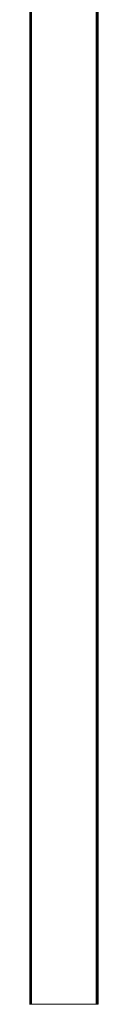
# Model space of a CAD drawing. Units: millimetres. Extents: x -12528 to 14352, y -7404 to 11604.
# Drawn here: x 845 to 944, y 6431 to 7862 of the extents above; entities that cross this region are included whole.
import ezdxf

# ---------------------------------------------------------------- set-up
doc = ezdxf.new("R2010")
doc.units = ezdxf.units.MM

# ---------------------------------------------------------------- blocks, each defined once
blk = doc.blocks.new('60001_DWG-455918-South')
at = {"lineweight": 9}
for p, q in [((-1249.3, 2500), (-1249.3, 0)), ((-1248.9, 2500), (-1248.9, 0)), ((-1248.3, 2500), (-1248.3, 0)), ((-1247.7, 2500), (-1247.7, 0)), ((-1247, 2500), (-1247, 0)), ((-1153, 2500), (-1153, 0)), ((-1152.3, 2500), (-1152.3, 0)), ((-1151.7, 2500), (-1151.7, 0)), ((-1151.1, 2500), (-1151.1, 0)), ((-1150.7, 2500), (-1150.7, 0)), ((-1150.3, 2500), (-1150.3, 0)), ((-1150.1, 2500), (-1150.1, 0)), ((-1150, 2500), (-1150, 0)), ((-1249.7, 0), (-1249.3, 0)), ((-1249.3, 0), (-1248.9, 0)), ((-1248.9, 0), (-1248.3, 0)), ((-1248.3, 0), (-1247.7, 0)), ((-1247.7, 0), (-1247, 0)), ((-1247, 0), (-1153, 0)), ((-1153, 0), (-1152.3, 0)), ((-1152.3, 0), (-1151.7, 0)), ((-1151.7, 0), (-1151.1, 0)), ((-1151.1, 0), (-1150.7, 0)), ((-1150.7, 0), (-1150.3, 0)), ((-1150.3, 0), (-1150.1, 0)), ((-1150.1, 0), (-1150, 0))]:
    blk.add_line(p, q, dxfattribs=at)

msp = doc.modelspace()

# ---------------------------------------------------------------- block references
at = {"lineweight": 9}
msp.add_blockref('60001_DWG-455918-South', (2094.3, 6431), dxfattribs=at)

doc.saveas('drawing.dxf')
